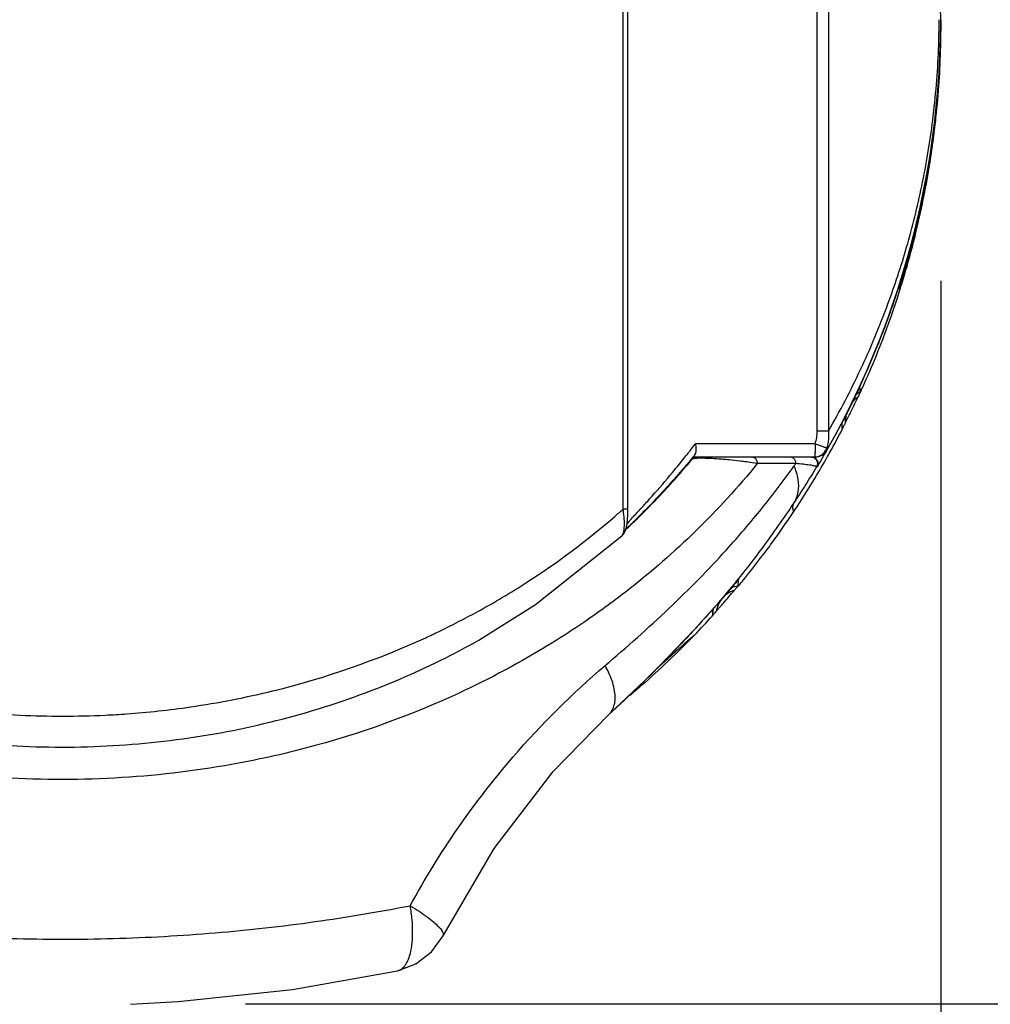
# Model space of a CAD drawing. Units: inches. Extents: x 1.2 to 15.8, y 0.3 to 10.5.
# Drawn here: x 3.4 to 3.6, y 6.4 to 6.6 of the extents above; entities that cross this region are included whole.
import ezdxf

# ---------------------------------------------------------------- set-up
doc = ezdxf.new("R2010")
doc.units = ezdxf.units.IN
doc.header["$LTSCALE"] = 0.935
doc.header["$MEASUREMENT"] = 0
doc.layers.get('0').update_dxf_attribs({"linetype": 'CONTINUOUS'})
doc.styles.get("Standard").update_dxf_attribs({"font": 'txt', "width": 0.8})
doc.dimstyles.new('DIMSTYLE_2', dxfattribs={"dimtxt": 0.1, "dimasz": 0.1875, "dimexe": 0.18, "dimexo": 0.0625, "dimgap": 0.09, "dimtad": 0, "dimtih": 1, "dimtoh": 1, "dimdec": 3, "dimlfac": 2.5, "dimzin": 4, "dimdsep": 46, "dimtxsty": 'STANDARD', "dimblk": 'CLOSED', "dimblk1": 'CLOSED', "dimblk2": 'CLOSED', "dimcen": 0.09, "dimadec": 0, "dimazin": 0, "dimtp": 0.005, "dimtm": 0.005, "dimtfac": 1, "dimtdec": 3, "dimtofl": 0, "dimtmove": 0, "dimatfit": 3, "dimldrblk": 'CLOSED', "dimfxl": 1, "dimtolj": 1, "dimtzin": 4, "dimarcsym": 0})

# ---------------------------------------------------------------- blocks, each defined once
blk = doc.blocks.new('_CLOSED')
at = {"color": 0, "linetype": 'BYBLOCK'}
for p, q in [((0, 0), (-1, 0.1666666667)), ((-1, 0.1666666667), (-1, -0.1666666667)), ((-1, -0.1666666667), (0, 0)), ((-1, 0), (0, 0))]:
    blk.add_line(p, q, dxfattribs=at)
blk = doc.blocks.new('*D16')
at = {"color": 2, "linetype": 'CONTINUOUS'}
for p, q in [((2.534758686, 6.5906756657), (2.534758686, 6.1027627578)), ((3.6083273315, 6.5874515892), (3.6083273315, 6.1027627578)), ((2.534758686, 6.1652627578), (3.0715430088, 6.1652627578)), ((3.6083273315, 6.1652627578), (3.0715430088, 6.1652627578)), ((3.0715430088, 6.1652627578), (3.7087460703, 6.1652627578))]:
    blk.add_line(p, q, dxfattribs=at)
at = {"color": 2, "linetype": 'CONTINUOUS', "xscale": 0.1875, "yscale": 0.1875, "zscale": 0.1875, "rotation": 180}
blk.add_blockref('_CLOSED', (2.534758686, 6.1652627578), dxfattribs=at)
at = {"color": 2, "linetype": 'CONTINUOUS', "xscale": 0.1875, "yscale": 0.1875, "zscale": 0.1875}
blk.add_blockref('_CLOSED', (3.6083273315, 6.1652627578), dxfattribs=at)
at = {"color": 2, "linetype": 'CONTINUOUS', "width": 0.8}
for s, p in [('[', (4.2587460703, 6.1152627578)), (']', (4.7387460703, 6.1152627578)), ('68,17', (3.7587460703, 6.1152627578)), ('2.684', (4.3387460703, 6.1152627578))]:
    blk.add_text(s, height=0.1, dxfattribs=at).set_placement(p)
blk = doc.blocks.new('*D17')
at = {"color": 2, "linetype": 'CONTINUOUS'}
for p, q in [((4.0581659142, 9.3313434219), (4.6321659142, 9.3313434219)), ((4.5696659142, 9.3313434219), (4.5696659142, 8.5971780571)), ((4.5696659142, 6.4156581896), (4.5696659142, 8.2721780571)), ((3.4431348603, 6.4156581896), (4.6321659142, 6.4156581896))]:
    blk.add_line(p, q, dxfattribs=at)
at = {"color": 2, "linetype": 'CONTINUOUS', "xscale": 0.1875, "yscale": 0.1875, "zscale": 0.1875}
for p, rotation in [((4.5696659142, 9.3313434219), 90), ((4.5696659142, 6.4156581896), 270)]:
    blk.add_blockref('_CLOSED', p, dxfattribs=dict(at, rotation=rotation))
at = {"color": 2, "linetype": 'CONTINUOUS', "width": 0.8}
for s, p in [('185,15', (4.2896659142, 8.4596780571)), ('[', (4.2896659142, 8.3096780571)), (']', (4.7696659142, 8.3096780571)), ('7.289', (4.3696659142, 8.3096780571))]:
    blk.add_text(s, height=0.1, dxfattribs=at).set_placement(p)

msp = doc.modelspace()

# ---------------------------------------------------------------- linework, layer by layer
at = {"color": 7, "linetype": 'CONTINUOUS'}
for p, q in [((3.5328461866, 6.533215067), (3.5328461866, 6.8045376739)), ((3.578999043, 6.5517364389), (3.578999043, 6.7481667396)), ((3.5816225051, 6.7481680851), (3.5816225051, 6.5517326843)), ((3.6083273315, 6.6481914647), (3.6083273315, 6.648315149)), ((3.6082810138, 6.6450509425), (3.6082810138, 6.6448099843)), ((3.6082810138, 6.6443465777), (3.6082810138, 6.6439189078)), ((3.5985079707, 6.5855637481), (3.5985079707, 6.5858386022)), ((3.5891736246, 6.5609900693), (3.5891736246, 6.5620670958)), ((3.5849353802, 6.5523256859), (3.5849353802, 6.5538490945)), ((3.5857227818, 6.5538574376), (3.5857227818, 6.5544977132)), ((3.5816225051, 6.5517364389), (3.578999043, 6.5517364389)), ((3.5784867721, 6.5487704869), (3.5500380381, 6.5487704869)), ((3.5494403907, 6.5456208806), (3.5785443338, 6.5456208806)), ((3.5789391946, 6.5432402439), (3.5788098741, 6.5432386075)), ((3.53397791, 6.533215067), (3.5328461866, 6.533215067)), ((3.532567153, 6.5268986461), (3.5325712467, 6.5269023798)), ((3.5534774374, 6.5086787836), (3.5533605719, 6.5085463354)), ((3.4792569675, 6.4234862688), (3.479258803, 6.4234866575))]:
    msp.add_line(p, q, dxfattribs=at)
for points in [[(3.5338917016, 6.5307207165), (3.5339529548, 6.5318178198), (3.5339775461, 6.5330721187), (3.53397791, 6.8045376739)], [(3.5325668935, 6.5268976439), (3.5329886549, 6.5273669019), (3.533442712, 6.528203541), (3.5336594196, 6.5289518915), (3.5337951904, 6.5297641254), (3.5338917016, 6.5307207165)], [(3.4997068221, 6.5027498351), (3.5120669039, 6.5105649598), (3.5325712467, 6.5269023798)], [(3.5294647595, 6.4843836812), (3.5394270021, 6.4938649301), (3.5496578636, 6.5044419399), (3.5533635862, 6.5085499339)], [(3.4900550951, 6.4318058229), (3.5021787916, 6.4525144215), (3.5162483434, 6.4708144707), (3.5294640888, 6.4843830647)], [(3.4792604844, 6.4234870142), (3.4836326198, 6.4251219738), (3.4873471823, 6.4279810277), (3.4900555542, 6.4318065438)], [(3.4157945892, 6.4155111194), (3.427103174, 6.4161497232), (3.4542591763, 6.4190542068), (3.479256957, 6.4234863853)]]:
    msp.add_lwpolyline(points, dxfattribs=at)
for centre, radius, start, end in [((3.3996659142, 6.6499515892), 0.2086614173, 330.5056872726, 42.2182543591), ((3.5785443338, 6.5487704869), 0.0031496063, 270, 330.5056872727)]:
    msp.add_arc(centre, radius, start, end, dxfattribs=at)
for points, knots in [([(3.5816221669, 6.5517328795), (3.5843759273, 6.5565040011), (3.5895290833, 6.5663973592), (3.5956548443, 6.5810730062), (3.6004678333, 6.5956686384), (3.6040830063, 6.610270166), (3.6067036292, 6.6260000412), (3.6077805123, 6.6392552516), (3.6079379834, 6.6472323402), (3.6079423083, 6.6495647474)], [0, 0, 0, 0, 0.1612741425, 0.3263267052, 0.4651776329, 0.611007115, 0.7664403278, 0.9317124038, 1, 1, 1, 1]), ([(3.6083036367, 6.6463786247), (3.6082207893, 6.6410639093), (3.6078438394, 6.6341025967), (3.6071178107, 6.6271735427), (3.6069262096, 6.6255338522)], [0, 0, 0, 0, 0.7630298028, 1, 1, 1, 1]), ([(3.6082806375, 6.6443122944), (3.6081633164, 6.6386660206), (3.6077187698, 6.6314870356), (3.6066826775, 6.622396074), (3.6057238857, 6.6155234191), (3.6041950157, 6.6070080675), (3.6024461199, 6.5993939265), (3.6009093817, 6.5935665617), (3.600062594, 6.5905975233), (3.5994960197, 6.5887186528), (3.5994050979, 6.5884197692)], [0, 0, 0, 0, 0.2982763483, 0.3797898244, 0.4835501118, 0.6649809609, 0.8368426264, 0.8962833205, 0.9834888942, 1, 1, 1, 1]), ([(3.5992476307, 6.588242897), (3.5993918897, 6.5887190893), (3.6000109191, 6.5907891677), (3.6009086869, 6.593956194), (3.602444338, 6.5998139861), (3.6038077111, 6.6057655412), (3.6050705771, 6.6123473795), (3.6062123231, 6.6192045611), (3.6073074984, 6.6277530655), (3.6078444356, 6.6346212014), (3.6080257198, 6.6379915944)], [0, 0, 0, 0, 0.0294792028, 0.1280109497, 0.1950112324, 0.3882586917, 0.4895986098, 0.5920504924, 0.8000830206, 1, 1, 1, 1]), ([(3.6064936886, 6.6205901315), (3.6065614538, 6.6210978242), (3.6066855588, 6.6220544996), (3.6068030117, 6.6230120095), (3.6068566396, 6.6234613088)], [0, 0, 0, 0, 0.5309446501, 1, 1, 1, 1]), ([(3.6045855908, 6.6103834473), (3.6038841014, 6.6067415685), (3.6021921841, 6.5990742023), (3.6000640086, 6.5915162417), (3.5988229398, 6.5875666951)], [0, 0, 0, 0, 0.4725046123, 1, 1, 1, 1]), ([(3.5995628701, 6.5883521858), (3.5997917428, 6.5891167526), (3.6002279429, 6.5906049705), (3.600647504, 6.5920979895), (3.6008472162, 6.5928237395)], [0, 0, 0, 0, 0.5146326485, 1, 1, 1, 1]), ([(3.5985079707, 6.5858386022), (3.5985366663, 6.5859335071), (3.5986464191, 6.5862929528), (3.5988967693, 6.5870932131), (3.5991134873, 6.5878000959), (3.5992476307, 6.588242897)], [0, 0, 0, 0, 0.1182436881, 0.4482154202, 1, 1, 1, 1]), ([(3.5987299551, 6.5862475203), (3.5987199885, 6.5862162365), (3.5986736187, 6.5860709682), (3.5986268182, 6.5859258383), (3.5985897091, 6.585812081)], [0, 0, 0, 0, 0.2153134849, 1, 1, 1, 1]), ([(3.598785318, 6.5867429685), (3.598754227, 6.5865428726), (3.5987026603, 6.5862783325), (3.5986376295, 6.586016959), (3.5986205061, 6.5859517263)], [0, 0, 0, 0, 0.7496638886, 1, 1, 1, 1]), ([(3.5994050979, 6.5884197692), (3.5992200649, 6.5878115172), (3.5989957966, 6.5870871783), (3.5987671353, 6.5863642246), (3.5987299551, 6.5862475203)], [0, 0, 0, 0, 0.8384650263, 1, 1, 1, 1]), ([(3.5945379946, 6.5752901179), (3.5940900856, 6.5741253729), (3.592618357, 6.5703987651), (3.5910393684, 6.5667156273), (3.5899021975, 6.5642022844)], [0, 0, 0, 0, 0.3114667058, 1, 1, 1, 1]), ([(3.5886036797, 6.5612595636), (3.5883774109, 6.5607789195), (3.5877944524, 6.5595528389), (3.587199478, 6.5583325371), (3.5868328942, 6.5575919388)], [0, 0, 0, 0, 0.3913088655, 1, 1, 1, 1]), ([(3.5891736246, 6.5609900693), (3.5891736246, 6.5608543995), (3.5889776756, 6.5606251267), (3.588885244, 6.5603736165), (3.5888319104, 6.560249116)], [0, 0, 0, 0, 0.4988135824, 1, 1, 1, 1]), ([(3.5889817156, 6.5620670958), (3.5890138832, 6.5621361963), (3.5890614935, 6.5622009048), (3.5891736246, 6.5625540143), (3.5891736246, 6.5624788181)], [0, 0, 0, 0, 0.5033835898, 1, 1, 1, 1]), ([(3.5849353802, 6.5538490945), (3.5849353802, 6.5538986912), (3.5850186806, 6.5539853172), (3.5850797367, 6.5541383437), (3.5851379327, 6.5542425665), (3.5851660048, 6.5542970019)], [0, 0, 0, 0, 0.2953390425, 0.6352831627, 1, 1, 1, 1]), ([(3.5784867721, 6.5487704869), (3.578651179, 6.5492506904), (3.5789011877, 6.5502256469), (3.578992838, 6.5512279667), (3.578999043, 6.5517364389)], [0, 0, 0, 0, 0.499542015, 1, 1, 1, 1]), ([(3.5816228202, 6.5517335608), (3.5816979998, 6.5510458238), (3.5817045505, 6.5501728745), (3.5815960013, 6.5493108222), (3.5815665866, 6.5491218972)], [0, 0, 0, 0, 0.7802323475, 1, 1, 1, 1]), ([(3.5851655784, 6.5527688484), (3.5851291658, 6.5526983151), (3.5850711752, 6.5526252713), (3.5849353802, 6.5522386021), (3.5849353802, 6.5523256859)], [0, 0, 0, 0, 0.4768532771, 1, 1, 1, 1]), ([(3.5501539769, 6.5466871464), (3.5502393975, 6.5470003817), (3.5502813044, 6.5477092811), (3.5501454561, 6.5484051641), (3.5500376752, 6.5487704869)], [0, 0, 0, 0, 0.4572655147, 1, 1, 1, 1]), ([(3.5784867721, 6.5487704869), (3.5784867721, 6.5483687032), (3.5784670249, 6.5476489898), (3.5784881458, 6.546598104), (3.5783603609, 6.5461207886), (3.5784188418, 6.5456739758), (3.5783834152, 6.5456364469)], [0, 0, 0, 0, 0.388024843, 0.7171136476, 0.9374074268, 1, 1, 1, 1]), ([(3.5784867721, 6.5487704869), (3.5788478283, 6.5486414192), (3.5792645384, 6.5484917472), (3.5796805596, 6.5483401843), (3.5797362996, 6.5483198353)], [0, 0, 0, 0, 0.8659840206, 1, 1, 1, 1]), ([(3.5795786813, 6.5458858118), (3.57968966, 6.5459356478), (3.5799600656, 6.5460771402), (3.580306144, 6.5463302765), (3.5805237325, 6.546545362), (3.5806056126, 6.5466364079)], [0, 0, 0, 0, 0.2848495996, 0.7132814512, 1, 1, 1, 1]), ([(3.5797362996, 6.5483198353), (3.5799840947, 6.5482293724), (3.580348196, 6.5480952243), (3.5808538048, 6.5479054562), (3.5811107819, 6.5478041089), (3.5812512255, 6.547745876)], [0, 0, 0, 0, 0.4884736543, 0.7185237842, 1, 1, 1, 1]), ([(3.5806056126, 6.5466364079), (3.5806465971, 6.5466819802), (3.5808055732, 6.5468695723), (3.580963604, 6.5471080315), (3.5810669146, 6.5473064961), (3.5810843704, 6.5473416)], [0, 0, 0, 0, 0.2150595894, 0.8624382469, 1, 1, 1, 1]), ([(3.5812516089, 6.5477459238), (3.5813098316, 6.5476574652), (3.5813694735, 6.5474845588), (3.5813284748, 6.5473062964), (3.5812856041, 6.5472194915)], [0, 0, 0, 0, 0.5199730858, 1, 1, 1, 1]), ([(3.5647328033, 6.5440502427), (3.5556174139, 6.5328092365), (3.5424028855, 6.5199754827), (3.5252271496, 6.5073792791), (3.518615683, 6.5030327085), (3.5081349128, 6.4965711556), (3.4881719926, 6.4860591242), (3.4644781542, 6.4778313915), (3.4471590299, 6.47391359), (3.4335092254, 6.4712513574), (3.4137278074, 6.4688140376), (3.3879210655, 6.4688161771), (3.3692770562, 6.4708260644), (3.3511540011, 6.4739302516), (3.3316118749, 6.4787956959), (3.3072083579, 6.4881559464), (3.2907477521, 6.4968004904), (3.2786251798, 6.5043445258), (3.2689253112, 6.5109723853), (3.2526830545, 6.5240132563), (3.2412770959, 6.5358189208), (3.2345990945, 6.5440502989)], [0, 0, 0, 0, 0.1152503485, 0.1466064939, 0.17055442, 0.1786178828, 0.245249109, 0.3508985197, 0.378260065, 0.3874903255, 0.4623150673, 0.537474169, 0.5937404222, 0.6123138782, 0.6847796587, 0.7546224903, 0.8212542328, 0.8333308305, 0.869013565, 0.915301541, 1, 1, 1, 1]), ([(3.5355947025, 6.5317479803), (3.5357042125, 6.5318671939), (3.5363938702, 6.5326171929), (3.5377790335, 6.5341245836), (3.5407044232, 6.5373596157), (3.5441352227, 6.541326137), (3.5467923206, 6.5445987559), (3.5478690921, 6.545964089)], [0, 0, 0, 0, 0.0258506542, 0.1627085405, 0.3269088334, 0.7223469583, 1, 1, 1, 1]), ([(3.5490209332, 6.5450596861), (3.5476929473, 6.5434624237), (3.5451681876, 6.540526237), (3.5415572446, 6.536575551), (3.5384997502, 6.5333888671), (3.5366494979, 6.5315313507), (3.5358412696, 6.5307253547)], [0, 0, 0, 0, 0.3199073433, 0.5962536098, 0.8241973071, 1, 1, 1, 1]), ([(3.5361923179, 6.5309378085), (3.5380443587, 6.5327413398), (3.5425022442, 6.5372751817), (3.5467125405, 6.5420422652), (3.549124982, 6.5449547713)], [0, 0, 0, 0, 0.4062849659, 1, 1, 1, 1]), ([(3.5492113629, 6.5450593199), (3.54925341, 6.5451093856), (3.5493437994, 6.5452042141), (3.5494959644, 6.5453285619), (3.5496624044, 6.5454330267), (3.5498208475, 6.5455068345), (3.5499240329, 6.5455424048), (3.5499658948, 6.5455549183)], [0, 0, 0, 0, 0.2142138609, 0.4284257625, 0.6426355573, 0.856842995, 1, 1, 1, 1]), ([(3.5497526798, 6.5452244776), (3.5497434673, 6.5452231931), (3.5496500769, 6.5452098483), (3.5494995403, 6.5451827469), (3.5493229715, 6.5451336556), (3.5492407089, 6.5450839839), (3.5492115274, 6.5450594582)], [0, 0, 0, 0, 0.0488624349, 0.4956320853, 0.8042225194, 1, 1, 1, 1]), ([(3.5498113037, 6.5460037264), (3.5497761945, 6.5459608579), (3.5497060713, 6.5458753126), (3.5496358746, 6.5457898276), (3.5496008241, 6.5457471808)], [0, 0, 0, 0, 0.5009429285, 1, 1, 1, 1]), ([(3.5509003597, 6.5452985556), (3.5506231194, 6.5452928632), (3.5502398479, 6.5452774312), (3.5498577752, 6.5452391312), (3.5497526798, 6.5452244776)], [0, 0, 0, 0, 0.7230375228, 1, 1, 1, 1]), ([(3.5499658948, 6.5455549183), (3.5499866713, 6.5455611289), (3.5500588063, 6.5455810827), (3.5501322899, 6.5455958907), (3.5501849142, 6.5456037426)], [0, 0, 0, 0, 0.2898209634, 1, 1, 1, 1]), ([(3.552566003, 6.5452861234), (3.552556622, 6.5452864023), (3.5524886332, 6.5452884043), (3.5519832404, 6.5453022498), (3.5514372632, 6.5453078581), (3.5509500234, 6.5452995753), (3.5509003597, 6.5452985556)], [0, 0, 0, 0, 0.0169024847, 0.122500043, 0.9105506121, 1, 1, 1, 1]), ([(3.562344365, 6.5444221062), (3.5621548209, 6.544448349), (3.5615790506, 6.544525959), (3.5601419249, 6.5447050476), (3.5584230356, 6.5448884145), (3.5568449872, 6.545028857), (3.5558817855, 6.5451047627), (3.5551384605, 6.5451577535), (3.5543885889, 6.54520502), (3.5536405916, 6.5452451141), (3.5530825538, 6.5452689371), (3.552725876, 6.5452812065), (3.5526159006, 6.5452846401), (3.552566003, 6.5452861234)], [0, 0, 0, 0, 0.058456196, 0.1774819462, 0.4424058541, 0.5864773384, 0.661448419, 0.7375604447, 0.8141268958, 0.8909754905, 0.966387793, 0.9847502118, 1, 1, 1, 1]), ([(3.5634820686, 6.5456208794), (3.5636791672, 6.5456218418), (3.5639616496, 6.5455315248), (3.5642732306, 6.5452828711), (3.564471074, 6.5450314048), (3.5646194138, 6.5447321223), (3.5647115271, 6.5443997834), (3.5647324621, 6.544167339), (3.5647327889, 6.5440502543)], [0, 0, 0, 0, 0.2548589877, 0.3912670623, 0.5348929578, 0.6854182423, 0.8412634123, 1, 1, 1, 1]), ([(3.5738809951, 6.5440498264), (3.5729012054, 6.5440502296), (3.5709047291, 6.5440497627), (3.5678553271, 6.5440503193), (3.5657857148, 6.5440498745), (3.5647327889, 6.5440502543)], [0, 0, 0, 0, 0.3213055489, 0.6547107075, 1, 1, 1, 1]), ([(3.572561021, 6.5456208796), (3.5726603529, 6.5456213649), (3.5728596916, 6.5455935613), (3.5731425815, 6.5454747746), (3.5733945732, 6.5452842116), (3.5736040022, 6.5450327457), (3.5737610085, 6.544733041), (3.5738585171, 6.5444000707), (3.5738807544, 6.5441670408), (3.5738809951, 6.5440498264)], [0, 0, 0, 0, 0.13045887, 0.2634450159, 0.4010266009, 0.5441343011, 0.6925703463, 0.845151623, 1, 1, 1, 1]), ([(3.5788099211, 6.5432387907), (3.5788153649, 6.5432600906), (3.5788070146, 6.5433063067), (3.5787141179, 6.5433579348), (3.5785849749, 6.5434101203), (3.5783922422, 6.5434646872), (3.5781490556, 6.543520658), (3.5777231132, 6.543602612), (3.5768982886, 6.5437290669), (3.575569145, 6.5438893387), (3.5744841598, 6.5439920808), (3.5738827628, 6.5440496572)], [0, 0, 0, 0, 0.0105335106, 0.0282989831, 0.0567962516, 0.0960963874, 0.1457540056, 0.2054136628, 0.3533077239, 0.6411621115, 1, 1, 1, 1]), ([(3.5774811174, 6.5456208055), (3.5776316932, 6.5456191461), (3.5779392682, 6.5455690799), (3.5783640895, 6.5453633506), (3.5786587021, 6.5450869297), (3.5787927985, 6.5448855205), (3.578833252, 6.5448129925)], [0, 0, 0, 0, 0.2735887831, 0.5612699749, 0.848951093, 1, 1, 1, 1]), ([(3.5783441309, 6.5456208809), (3.5785257884, 6.5456206507), (3.5788891028, 6.5456540132), (3.5792992457, 6.5457682874), (3.5795233644, 6.5458609712), (3.5795786813, 6.5458858118)], [0, 0, 0, 0, 0.4282811951, 0.8569922729, 1, 1, 1, 1]), ([(3.578833252, 6.5448129925), (3.5788698442, 6.5447473873), (3.5789689624, 6.5445355549), (3.5790534206, 6.5441486932), (3.5790116104, 6.5436706658), (3.5788917539, 6.5433742006), (3.5788098636, 6.5432385902)], [0, 0, 0, 0, 0.136673778, 0.4244430612, 0.7122126936, 1, 1, 1, 1]), ([(3.579877204, 6.5448246757), (3.5797997205, 6.544692462), (3.5794888054, 6.5441632845), (3.5791755325, 6.543635496), (3.5789391513, 6.5432402698)], [0, 0, 0, 0, 0.2496841138, 1, 1, 1, 1]), ([(3.5789456895, 6.5448337119), (3.5790831051, 6.544596918), (3.5792352012, 6.544042427), (3.5790815753, 6.5434805811), (3.5789391717, 6.5432402575)], [0, 0, 0, 0, 0.4924520149, 1, 1, 1, 1]), ([(3.5285678021, 6.4960357851), (3.5337375578, 6.5004348443), (3.5412722384, 6.5071313419), (3.550759056, 6.5164341999), (3.5582013379, 6.52429318), (3.5658456993, 6.5332260018), (3.5710084227, 6.5400311163), (3.5734526686, 6.5434618887)], [0, 0, 0, 0, 0.3111270106, 0.4615508154, 0.6087855913, 0.8069946958, 1, 1, 1, 1]), ([(3.5788093071, 6.5432389474), (3.5779489695, 6.5418038619), (3.5761916904, 6.5389512374), (3.57436599, 6.5361419136), (3.5734346922, 6.5347461171)], [0, 0, 0, 0, 0.4992914341, 1, 1, 1, 1]), ([(3.5734459351, 6.5347665326), (3.5739415148, 6.5355276193), (3.5746378373, 6.5373582791), (3.5745794924, 6.5404218234), (3.5739166121, 6.5424464598), (3.5734558886, 6.5434596036)], [0, 0, 0, 0, 0.3017131081, 0.63026224, 1, 1, 1, 1]), ([(3.5734335209, 6.5347476858), (3.571017104, 6.5310795728), (3.5659147915, 6.523797826), (3.5591223442, 6.5151995383), (3.5548430745, 6.5102274306), (3.5534773122, 6.5086788941)], [0, 0, 0, 0, 0.4010594044, 0.8114678311, 1, 1, 1, 1]), ([(3.5734002058, 6.5326244765), (3.5733852097, 6.532663455), (3.5733462381, 6.532774542), (3.5732994009, 6.5329285779), (3.5732602692, 6.5330895282), (3.573232571, 6.5332288865), (3.5732098585, 6.5333838417), (3.5731955986, 6.5335537979), (3.573193499, 6.5337349645), (3.5732114786, 6.5339604845), (3.573273794, 6.5343047468), (3.5733725224, 6.5345741589), (3.5734337579, 6.5347467405)], [0, 0, 0, 0, 0.057482962, 0.1619882393, 0.2214395453, 0.2854035509, 0.3574861873, 0.4368797522, 0.5199887012, 0.6065463217, 0.7479512369, 1, 1, 1, 1]), ([(3.2664863998, 6.5332159158), (3.2671290387, 6.532641975), (3.2743228419, 6.5263104333), (3.283833091, 6.5192026354), (3.2990104576, 6.5097969635), (3.3113251878, 6.5033360854), (3.3265337112, 6.4970015042), (3.3379286754, 6.4931809467), (3.3521454678, 6.4892434145), (3.3685492872, 6.4859480594), (3.3894989634, 6.4839320507), (3.4047552788, 6.4839314853), (3.4182636981, 6.4847440979), (3.4283379918, 6.4858379842), (3.4399157417, 6.4878087147), (3.4589381012, 6.4919898412), (3.4754097163, 6.497698312), (3.4911936341, 6.5051195794), (3.4993261421, 6.509302661), (3.5136763105, 6.5178404227), (3.5250089028, 6.5263104121), (3.5322015155, 6.5326416783), (3.5328449689, 6.5332164303)], [0, 0, 0, 0, 0.0089112581, 0.0990922225, 0.1222145535, 0.1935548214, 0.2425570522, 0.2924619327, 0.3177082816, 0.395086928, 0.4650846037, 0.5350376168, 0.5525646716, 0.6050198992, 0.6397155436, 0.6739568338, 0.8064096196, 0.8185059613, 0.8543266672, 0.9009186531, 0.9910771299, 1, 1, 1, 1]), ([(3.5331298731, 6.5307819861), (3.5331167706, 6.530991623), (3.5330526357, 6.5318059963), (3.5329431391, 6.5326164103), (3.5328461819, 6.5332150966)], [0, 0, 0, 0, 0.2571577848, 1, 1, 1, 1]), ([(3.5611367164, 6.5160295306), (3.5631699501, 6.5185135573), (3.5659948994, 6.5221321995), (3.5700470735, 6.5276926894), (3.5721302933, 6.5307159476), (3.5733998513, 6.5326247121)], [0, 0, 0, 0, 0.4664137241, 0.66686804, 1, 1, 1, 1]), ([(3.5325713418, 6.5269022768), (3.5326045043, 6.5269329068), (3.5326861989, 6.527024176), (3.5328555625, 6.5273130754), (3.5329784325, 6.527720818), (3.5330704029, 6.5282071228), (3.5331239972, 6.5286558306), (3.5331692466, 6.529338067), (3.5331677491, 6.5300530515), (3.533141205, 6.530600677), (3.5331298731, 6.5307819861)], [0, 0, 0, 0, 0.0337327699, 0.091973406, 0.2494373572, 0.3503450493, 0.4637831984, 0.5884099494, 0.8636091958, 1, 1, 1, 1]), ([(3.5337650397, 6.5297083838), (3.5338781179, 6.529843742), (3.5341540451, 6.5301621871), (3.5347641228, 6.5308421124), (3.5352619232, 6.5313857135), (3.5355947025, 6.5317479803)], [0, 0, 0, 0, 0.1930052319, 0.4614351566, 1, 1, 1, 1]), ([(3.5358412696, 6.5307253547), (3.5352923736, 6.5301779746), (3.5346209785, 6.529511467), (3.5339468607, 6.5288470175), (3.533826012, 6.5287260448)], [0, 0, 0, 0, 0.8193148738, 1, 1, 1, 1]), ([(3.5601247768, 6.5149196482), (3.560140319, 6.5151128465), (3.5602111034, 6.5154947058), (3.5602850024, 6.5159701269), (3.5603110544, 6.5162583631), (3.5603228038, 6.5163523576)], [0, 0, 0, 0, 0.4021952457, 0.8037248836, 1, 1, 1, 1]), ([(3.5601569218, 6.5163768022), (3.5601951285, 6.516423354), (3.560241086, 6.5164598833), (3.5603896903, 6.5166957989), (3.5603758216, 6.5166429446)], [0, 0, 0, 0, 0.5242868405, 1, 1, 1, 1]), ([(3.5592873017, 6.5139158241), (3.5585575972, 6.5136851994), (3.5571738941, 6.51294888), (3.5561516216, 6.5117736761), (3.5557624031, 6.5111137974)], [0, 0, 0, 0, 0.5013683197, 1, 1, 1, 1]), ([(3.5564293725, 6.5105947055), (3.5565105327, 6.5106870216), (3.5574738466, 6.5117847434), (3.5584253696, 6.5128927566), (3.5592869186, 6.5139161466)], [0, 0, 0, 0, 0.0841643072, 1, 1, 1, 1]), ([(3.5601247768, 6.5149196482), (3.560113548, 6.5147800677), (3.5598233503, 6.5146126977), (3.5595911301, 6.5142591172), (3.559389494, 6.5140371751), (3.559287311, 6.5139158162)], [0, 0, 0, 0, 0.321344568, 0.6359326747, 1, 1, 1, 1]), ([(3.5541061722, 6.5093148985), (3.5541068187, 6.5093747188), (3.5542262057, 6.509431423), (3.5542834741, 6.5095119597), (3.5543098776, 6.5095443848)], [0, 0, 0, 0, 0.5848745378, 1, 1, 1, 1]), ([(3.554410099, 6.5096571121), (3.5544476565, 6.509698365), (3.5545232635, 6.5097849819), (3.554641189, 6.5099172167), (3.5547216882, 6.5100081601), (3.5547625662, 6.5100543291)], [0, 0, 0, 0, 0.3137165206, 0.6516126048, 1, 1, 1, 1]), ([(3.5533604292, 6.5085464614), (3.5525727148, 6.507654572), (3.5495434774, 6.5042724885), (3.5417560621, 6.4960062072), (3.5344271739, 6.4889504979), (3.5294127884, 6.484336729)], [0, 0, 0, 0, 0.1047884498, 0.3998241737, 1, 1, 1, 1]), ([(3.2996598736, 6.5027289699), (3.3056215088, 6.4992714517), (3.3188110912, 6.49267906), (3.3401175087, 6.4849029535), (3.3633156591, 6.4793824992), (3.3873066315, 6.4765494933), (3.411624402, 6.4765216879), (3.4357155273, 6.4793272772), (3.4590486773, 6.4848465283), (3.4804682125, 6.4926547574), (3.4937140614, 6.4992722382), (3.4996980405, 6.5027442167)], [0, 0, 0, 0, 0.098938552, 0.2111163139, 0.3249818682, 0.4405433947, 0.5572065809, 0.6733450872, 0.7880051126, 0.9006793216, 1, 1, 1, 1]), ([(3.5497997005, 6.503281032), (3.5457844571, 6.4991211367), (3.540959828, 6.4945215737), (3.5359258993, 6.4901626703), (3.5352606256, 6.4895938935)], [0, 0, 0, 0, 0.8685507956, 1, 1, 1, 1]), ([(3.5497997005, 6.503281032), (3.5496791546, 6.503179179), (3.5494377095, 6.5029738573), (3.5490766805, 6.5026626454), (3.5487158175, 6.5023483564), (3.5483562104, 6.5020324503), (3.5479981067, 6.5017157706), (3.5476411257, 6.5013982482), (3.5472840867, 6.5010791601), (3.5469250889, 6.5007571574), (3.5465616804, 6.5004302989), (3.5461924725, 6.5000974351), (3.5458173584, 6.4997587136), (3.545437672, 6.4994154975), (3.5450548209, 6.4990691964), (3.5446703393, 6.4987213812), (3.5442852174, 6.4983730587), (3.5439004697, 6.4980252927), (3.5435178564, 6.4976797571), (3.543139468, 6.4973384451), (3.5427670249, 6.4970029439), (3.5424009212, 6.4966736822), (3.5420411971, 6.496350709), (3.5416875727, 6.4960337702), (3.5413393281, 6.4957222688), (3.5409953416, 6.495415195), (3.5407163239, 6.4951666444), (3.5405517573, 6.4950202765), (3.5405008543, 6.4949750252)], [0, 0, 0, 0, 0.0379706458, 0.0762567966, 0.1146827784, 0.1531083023, 0.1914233216, 0.2297011199, 0.2680591089, 0.306635289, 0.3457320314, 0.3856602295, 0.426240227, 0.4673361545, 0.5088056416, 0.550448256, 0.5920794995, 0.6337451134, 0.6752311367, 0.7161215828, 0.7563516747, 0.7958391272, 0.8345915483, 0.8726686305, 0.9100940991, 0.9470095115, 0.9836128156, 1, 1, 1, 1]), ([(3.482247504, 6.4389550893), (3.4857187571, 6.4453184189), (3.4932793143, 6.4575693237), (3.5083811369, 6.477074234), (3.5207456277, 6.4893774024), (3.5285719362, 6.4960309267)], [0, 0, 0, 0, 0.2942105457, 0.5835558026, 1, 1, 1, 1]), ([(3.5294639709, 6.4843840218), (3.5301454092, 6.4850237069), (3.5307907177, 6.4862879453), (3.5310206899, 6.4882847158), (3.5308733402, 6.4900571544), (3.5304094308, 6.4919819826), (3.5296397184, 6.4940082919), (3.5289541631, 6.495352138), (3.5285719362, 6.4960309267)], [0, 0, 0, 0, 0.2106953095, 0.336647106, 0.478731369, 0.6375195845, 0.8120582203, 1, 1, 1, 1]), ([(3.3170843247, 6.4389550892), (3.3245690637, 6.4374901273), (3.3398799005, 6.4349220513), (3.3633282982, 6.4322922538), (3.3873855434, 6.4309396474), (3.4076370604, 6.4309313685), (3.4238372713, 6.4316080206), (3.4398373794, 6.4327239955), (3.4593589003, 6.4349063385), (3.4747457802, 6.4374863089), (3.482247504, 6.4389550893)], [0, 0, 0, 0, 0.1376752692, 0.2801491088, 0.4257710442, 0.5724691082, 0.6455602109, 0.7184705865, 0.8620029764, 1, 1, 1, 1]), ([(3.479259231, 6.4234846187), (3.4795019803, 6.4235355787), (3.4800797431, 6.4237627922), (3.4809030564, 6.4244695343), (3.4816228969, 6.4256137235), (3.4822693928, 6.427302735), (3.4827180191, 6.429597693), (3.4828920437, 6.4324723869), (3.48274864, 6.4356490478), (3.4824445297, 6.4378390034), (3.4822475038, 6.4389550895)], [0, 0, 0, 0, 0.0437713678, 0.1104634946, 0.1894242177, 0.2833546935, 0.4323330643, 0.6055110807, 0.797196693, 1, 1, 1, 1]), ([(3.4822475042, 6.4389550895), (3.4829668357, 6.4385214136), (3.4843261746, 6.4376747369), (3.486185366, 6.4363919529), (3.4877299643, 6.435190507), (3.4887805222, 6.4342359942), (3.4894142198, 6.4335318072), (3.489753625, 6.4330813018), (3.4899875809, 6.4326742371), (3.4901171994, 6.4323117816), (3.490131651, 6.432016534), (3.4900836311, 6.4318610092), (3.4900561084, 6.4318063157)], [0, 0, 0, 0, 0.230419098, 0.4388096479, 0.6190764393, 0.7666885381, 0.8271920027, 0.8785896426, 0.9210807582, 0.9554461981, 0.9834135917, 1, 1, 1, 1])]:
    msp.add_open_spline(points, degree=3, knots=knots, dxfattribs=at)
for points in [[(3.6083287578, 6.6495579929), (3.6083285336, 6.6484981664), (3.6083201558, 6.6474383354), (3.6083036367, 6.6463786247)], [(3.6083036427, 6.6450577315), (3.6083155886, 6.6458518523), (3.6083230021, 6.6466460414), (3.6083258809, 6.647440247)], [(3.6083258809, 6.647440247), (3.6083267726, 6.6476862777), (3.6083272292, 6.64793231), (3.6083272506, 6.6481783423)], [(3.6083272506, 6.6481783423), (3.6083272661, 6.648356425), (3.6083270535, 6.6485345077), (3.6083266128, 6.6487125899)], [(3.6080384149, 6.6382301668), (3.608153782, 6.6404218788), (3.6082345388, 6.642615514), (3.6082805272, 6.6448100008)], [(3.6082912548, 6.6443207456), (3.6082943295, 6.6444862748), (3.6082972073, 6.6446518077), (3.6082998882, 6.6448173438)], [(3.6082998882, 6.6448173438), (3.6083011858, 6.6448974723), (3.6083024374, 6.6449776015), (3.6083036427, 6.6450577315)], [(3.6076263054, 6.6311035128), (3.6079618992, 6.6351887944), (3.6081771425, 6.639283938), (3.6082717026, 6.643381862)], [(3.6082717026, 6.643381862), (3.6082759045, 6.6435639594), (3.6082798682, 6.6437460623), (3.6082835934, 6.6439281701)], [(3.6082835934, 6.6439281701), (3.6082862703, 6.6440590262), (3.6082888241, 6.6441898847), (3.6082912548, 6.6443207456)], [(3.6080257198, 6.6379915944), (3.6080299971, 6.638071116), (3.6080342287, 6.6381506402), (3.6080384149, 6.6382301668)], [(3.606991979, 6.6246228865), (3.6072371361, 6.6267796287), (3.6074485948, 6.628940188), (3.6076263054, 6.6311035128)], [(3.6069262096, 6.6255338522), (3.6065220308, 6.6220749567), (3.6060308386, 6.618626246), (3.6054530885, 6.6151922002)], [(3.6068566396, 6.6234613088), (3.6069028393, 6.6238483742), (3.6069479526, 6.6242355688), (3.606991979, 6.6246228865)], [(3.6061649397, 6.6182301276), (3.6062463626, 6.6187911571), (3.6063254973, 6.6193525179), (3.6064023399, 6.6199141913)], [(3.6064023399, 6.6199141913), (3.6064331582, 6.6201394548), (3.6064636079, 6.6203647686), (3.6064936886, 6.6205901315)], [(3.6059150623, 6.6165562106), (3.6060006182, 6.6171138426), (3.606083912, 6.6176718211), (3.6061649397, 6.6182301276)], [(3.6053851066, 6.6147905415), (3.6051344982, 6.6133186644), (3.604867981, 6.6118495153), (3.6045855908, 6.6103834473)], [(3.6054530885, 6.6151922002), (3.6054305595, 6.6150582915), (3.6054078988, 6.6149244052), (3.6053851066, 6.6147905415)], [(3.6054111867, 6.6134304633), (3.6055201618, 6.6140753121), (3.6056261066, 6.6147206727), (3.6057290153, 6.6153665166)], [(3.6057290153, 6.6153665166), (3.6057921751, 6.6157629015), (3.6058541913, 6.6161594684), (3.6059150623, 6.6165562106)], [(3.6047268096, 6.609598482), (3.6049668325, 6.6108736447), (3.6051949738, 6.6121510465), (3.6054111867, 6.6134304633)], [(3.6023479361, 6.598599003), (3.6032394686, 6.6022431657), (3.6040328052, 6.6059114642), (3.6047268096, 6.609598482)], [(3.6012426041, 6.5942811823), (3.6016264015, 6.5957164463), (3.601994869, 6.597155832), (3.6023479361, 6.598599003)], [(3.6008472162, 6.5928237395), (3.6009807701, 6.5933090719), (3.601112567, 6.5937948905), (3.6012426041, 6.5942811823)], [(3.5988229398, 6.5875666951), (3.5979785825, 6.5848796332), (3.5970793906, 6.58220981), (3.5961262847, 6.579559367)], [(3.5987685439, 6.5857601425), (3.5988317644, 6.5859617557), (3.5988946785, 6.586163465), (3.598957286, 6.5863652696)], [(3.598957286, 6.5863652696), (3.598995068, 6.5864870533), (3.5990327382, 6.5866088717), (3.5990702967, 6.5867307247)], [(3.5990702967, 6.5867307247), (3.5990884948, 6.5867897654), (3.5991066666, 6.5868488143), (3.5991248121, 6.5869078713)], [(3.5991248121, 6.5869078713), (3.5992135308, 6.5871966174), (3.5993016222, 6.5874855566), (3.5993890853, 6.5877746864)], [(3.5993890853, 6.5877746864), (3.59941392, 6.5878567834), (3.5994387041, 6.5879388957), (3.5994634374, 6.5880210233)], [(3.5994634374, 6.5880210233), (3.5994966732, 6.5881313832), (3.5995298174, 6.5882417707), (3.5995628701, 6.5883521858)], [(3.5962107791, 6.578122879), (3.5970835613, 6.5805710082), (3.5979105973, 6.5830353729), (3.5986913011, 6.5855143436)], [(3.5985897091, 6.585812081), (3.5985626828, 6.5857292325), (3.5985354521, 6.5856464498), (3.5985079707, 6.5855637481)], [(3.5986205061, 6.5859517263), (3.5986086609, 6.5859066009), (3.5985964119, 6.5858615705), (3.5985837592, 6.5858166351)], [(3.5986913011, 6.5855143436), (3.5987170993, 6.5855962606), (3.5987428469, 6.5856781936), (3.5987685439, 6.5857601425)], [(3.5961262847, 6.579559367), (3.5960289879, 6.5792887993), (3.5959311292, 6.5790184336), (3.5958327097, 6.5787482721)], [(3.5898002887, 6.5622357238), (3.5920497169, 6.5672110868), (3.5941030285, 6.5722738636), (3.5959547962, 6.5774089573)], [(3.5958327097, 6.5787482721), (3.5954113906, 6.5775917516), (3.5949797933, 6.5764389739), (3.5945379946, 6.5752901179)], [(3.5959547962, 6.5774089573), (3.5960405563, 6.5776467766), (3.5961258841, 6.577884751), (3.5962107791, 6.578122879)], [(3.5899021975, 6.5642022844), (3.5896458653, 6.5636357464), (3.5893869934, 6.5630703577), (3.5891255917, 6.5625061414)], [(3.5891736246, 6.5609900693), (3.5888149012, 6.5608326075), (3.5884681975, 6.5606444764), (3.5881390224, 6.5604289009)], [(3.5889334791, 6.5620926693), (3.5888072845, 6.5618218454), (3.5886805064, 6.5615512935), (3.5885531458, 6.561281016)], [(3.5889817156, 6.5620670958), (3.5888562831, 6.5617976487), (3.5887302706, 6.5615284703), (3.5886036797, 6.5612595636)], [(3.5891255917, 6.5625061414), (3.5890617052, 6.5623682472), (3.5889976677, 6.5622304231), (3.5889334791, 6.5620926693)], [(3.5890313715, 6.5605549173), (3.5892268834, 6.5609773281), (3.5894209748, 6.5614003865), (3.5896136422, 6.561824083)], [(3.5896136422, 6.561824083), (3.5896760069, 6.5619612299), (3.5897382225, 6.5620984436), (3.5898002887, 6.5622357238)], [(3.5886227301, 6.5598009713), (3.588137268, 6.5594898075), (3.5876921571, 6.5591085318), (3.5873071333, 6.5586745544)], [(3.5876770307, 6.5578096176), (3.5879957677, 6.5584717314), (3.5883110078, 6.5591355307), (3.5886227301, 6.5598009713)], [(3.5888319104, 6.560249116), (3.5887674111, 6.5600985507), (3.5886926621, 6.5599502569), (3.5886227301, 6.5598009713)], [(3.5868328942, 6.5575919388), (3.5864985678, 6.5569165092), (3.5861605583, 6.5562429), (3.5858188902, 6.5555711589)], [(3.5864310409, 6.5552656478), (3.5865244246, 6.5554530801), (3.5866175262, 6.555640653), (3.5867103451, 6.5558283656)], [(3.5867103451, 6.5558283656), (3.5870360596, 6.5564870752), (3.5873582936, 6.5571475036), (3.5876770307, 6.5578096176)], [(3.5851660048, 6.5542970019), (3.5852299676, 6.554421034), (3.5852938475, 6.5545451088), (3.5853576346, 6.5546692313)], [(3.5855274367, 6.5534737571), (3.5854640072, 6.5533495272), (3.585400439, 6.5532253682), (3.5853367261, 6.5531012835)], [(3.5853576346, 6.5546692313), (3.5854206564, 6.5547918648), (3.5854835877, 6.5549145449), (3.5855464193, 6.5550372759)], [(3.5855269567, 6.5544978212), (3.5855922317, 6.554497748), (3.5856575067, 6.5544977132), (3.5857227818, 6.5544977132)], [(3.5857227818, 6.5538574376), (3.5856578134, 6.5537294695), (3.5855926985, 6.5536015758), (3.5855274367, 6.5534737571)], [(3.5855464193, 6.5550372759), (3.5856052977, 6.5551522849), (3.5856640886, 6.5552673386), (3.5857227818, 6.5553824421)], [(3.5858188902, 6.5555711589), (3.5857868862, 6.5555082369), (3.58575485, 6.5554453313), (3.5857227818, 6.5553824421)], [(3.5857839302, 6.5553697923), (3.585743336, 6.5550803414), (3.5857227818, 6.554788536), (3.5857227818, 6.5544977132)], [(3.5857227818, 6.5538574376), (3.5857444456, 6.5539001089), (3.5857660948, 6.5539427876), (3.5857877293, 6.5539854738)], [(3.5857877293, 6.5539854738), (3.5860036299, 6.5544114591), (3.5862180692, 6.5548381878), (3.5864310409, 6.5552656478)], [(3.5820368746, 6.5468014387), (3.5830497319, 6.5486232564), (3.5840354586, 6.5504604271), (3.584993503, 6.5523119921)], [(3.5853367261, 6.5531012835), (3.5852797967, 6.5529904102), (3.5852227517, 6.5528795962), (3.5851655784, 6.5527688484)], [(3.548682911, 6.5470037157), (3.5491382523, 6.54758979), (3.5495899811, 6.5481787126), (3.5500379324, 6.5487705669)], [(3.5815665866, 6.5491218972), (3.5814946908, 6.5486601235), (3.5813895838, 6.548201494), (3.5812512658, 6.5477460087)], [(3.5479829874, 6.5461086556), (3.548084732, 6.5462379329), (3.5481863033, 6.546367348), (3.5482876994, 6.5464969019)], [(3.5482876994, 6.5464969019), (3.5484197349, 6.5466656039), (3.5485514734, 6.5468345411), (3.548682911, 6.5470037157)], [(3.5498077071, 6.5460050223), (3.549976392, 6.5461962478), (3.5500861018, 6.5464382497), (3.5501539769, 6.5466871464)], [(3.5808715358, 6.5465401644), (3.5807449687, 6.5463193687), (3.5806179939, 6.5460988067), (3.5804906119, 6.5458784798)], [(3.581259222, 6.5472194557), (3.5811304217, 6.5469927813), (3.5810011927, 6.5467663503), (3.5808715358, 6.5465401644)], [(3.5810843704, 6.5473416), (3.5811493401, 6.5474722548), (3.5812053124, 6.5476073802), (3.5812516335, 6.5477457394)], [(3.5812592359, 6.5454151419), (3.5815201958, 6.5458762383), (3.5817794117, 6.5463383425), (3.5820368746, 6.5468014387)], [(3.5478690921, 6.545964089), (3.5479070813, 6.5460122587), (3.5479450464, 6.5460604476), (3.5479829874, 6.5461086556)], [(3.5490207072, 6.5450598727), (3.5490506192, 6.5450958665), (3.5491426656, 6.5451855859), (3.5491369453, 6.5451849032)], [(3.549138568, 6.5450595443), (3.5490993564, 6.54505959), (3.5490601448, 6.5450596372), (3.5490209332, 6.5450596861)], [(3.549124982, 6.5449547713), (3.5491538183, 6.5449895849), (3.5491826421, 6.5450244103), (3.5492114535, 6.5450592475)], [(3.5492555681, 6.5453331373), (3.5492158975, 6.5452850345), (3.5491762269, 6.5452369316), (3.5491365563, 6.5451888288)], [(3.5492111943, 6.5450594617), (3.5491869856, 6.5450594887), (3.5491627768, 6.5450595162), (3.549138568, 6.5450595443)], [(3.5493743229, 6.5454771342), (3.549334738, 6.5454291353), (3.549295153, 6.5453811363), (3.5492555681, 6.5453331373)], [(3.5494935979, 6.5456217618), (3.5494538396, 6.5455735526), (3.5494140812, 6.5455253434), (3.5493743229, 6.5454771342)], [(3.5496008241, 6.5457471808), (3.549565906, 6.545704695), (3.5495309697, 6.5456622241), (3.5494960153, 6.5456197681)], [(3.5501849142, 6.5456037426), (3.5502615291, 6.545615174), (3.5503390719, 6.5456209578), (3.5504167947, 6.5456208806)], [(3.5647328845, 6.5440502376), (3.5639389115, 6.5441890342), (3.5631424717, 6.5443116064), (3.562344365, 6.5444221062)], [(3.5734571592, 6.5434586797), (3.5735988283, 6.5436554475), (3.5737404973, 6.5438522153), (3.5738821664, 6.544048983)], [(3.5744260399, 6.5341817025), (3.5766101027, 6.5375297009), (3.5786989819, 6.5409426044), (3.5806887757, 6.5444136327)], [(3.5783834152, 6.5456364469), (3.5783740411, 6.5456265165), (3.5783612806, 6.5456208806), (3.5783441309, 6.5456208806)], [(3.5783702074, 6.545408427), (3.5786082443, 6.545271132), (3.5788082401, 6.545070564), (3.5789456895, 6.5448337119)], [(3.5803415151, 6.5456210208), (3.5801873357, 6.5453552244), (3.5800325654, 6.545089776), (3.579877204, 6.5448246757)], [(3.5804906119, 6.5458784798), (3.5804409747, 6.5457926244), (3.5803912757, 6.5457068048), (3.5803415148, 6.545621021)], [(3.5806887757, 6.5444136327), (3.5808347121, 6.5446682066), (3.5809801156, 6.5449230932), (3.5811249845, 6.5451782897)], [(3.5811249845, 6.5451782897), (3.5811697861, 6.5452572108), (3.5812145366, 6.5453361616), (3.5812592359, 6.5454151419)], [(3.5734002058, 6.5326244765), (3.5737444426, 6.5331419652), (3.5740863922, 6.533661049), (3.5744260399, 6.5341817025)], [(3.5338414791, 6.5286898281), (3.5346322749, 6.5294323883), (3.5354158878, 6.5301817151), (3.5361923179, 6.5309378085)], [(3.533826012, 6.5287260448), (3.5337126861, 6.5286126026), (3.5336001994, 6.5284983543), (3.5334894122, 6.5283824889)], [(3.5334937853, 6.5283642106), (3.5336098371, 6.5284726048), (3.533725735, 6.5285811439), (3.5338414791, 6.5286898281)], [(3.5601568992, 6.51637682), (3.5599155826, 6.5160827946), (3.5596734861, 6.5157894069), (3.5594306173, 6.515496659)], [(3.5609181561, 6.5157629628), (3.5609910831, 6.5158517586), (3.5610639365, 6.5159406145), (3.5611367164, 6.5160295306)], [(3.5584325209, 6.5143023281), (3.5578511682, 6.5136117189), (3.5572655221, 6.5129247283), (3.5566756285, 6.5122414009)], [(3.5594306173, 6.515496659), (3.5590993492, 6.5150973568), (3.5587666441, 6.5146992448), (3.5584325209, 6.5143023281)], [(3.5601247768, 6.5149196482), (3.5595541115, 6.5148332462), (3.5589908341, 6.5146753212), (3.558454526, 6.5144516489)], [(3.5601822417, 6.5148719607), (3.5604283693, 6.515168281), (3.5606736756, 6.5154652835), (3.5609181561, 6.5157629628)], [(3.5566756285, 6.5122414009), (3.5560834166, 6.5115553881), (3.5554869236, 6.5108730673), (3.5548864389, 6.5101942927)], [(3.5540997394, 6.5090177851), (3.5540994903, 6.5089043475), (3.5540992602, 6.5087909615), (3.5540991428, 6.5086775781)], [(3.5541061033, 6.50931496), (3.5541001893, 6.5092160556), (3.5540999571, 6.5091169007), (3.5540997394, 6.5090177851)], [(3.5543199174, 6.5096669054), (3.5542266995, 6.5093012611), (3.5541625566, 6.5089283655), (3.5541283109, 6.5085537652)], [(3.5543098776, 6.5095443848), (3.5543411424, 6.50958278), (3.5543760949, 6.5096197622), (3.554410099, 6.5096571121)], [(3.5549741606, 6.508957058), (3.5548682282, 6.5088391322), (3.5547545694, 6.5087016014), (3.5546559621, 6.5086036415)], [(3.5547625662, 6.5100543291), (3.5548038631, 6.5101009713), (3.5548451733, 6.5101476158), (3.5548864544, 6.510194279)], [(3.5549740692, 6.50895714), (3.5551671178, 6.5091720362), (3.5553597051, 6.5093873351), (3.5555518313, 6.5096030365)], [(3.5550396239, 6.5092894705), (3.5550147544, 6.5091791499), (3.5549929085, 6.5090682862), (3.5549741514, 6.508957066)], [(3.5557624031, 6.5111137974), (3.5554286567, 6.5105479657), (3.555183524, 6.5099278087), (3.5550396239, 6.5092894705)], [(3.5555518313, 6.5096030365), (3.555845422, 6.5099326528), (3.5561379357, 6.5102632091), (3.5564293725, 6.5105947055)], [(3.5498022993, 6.5032844719), (3.5512580151, 6.5047920485), (3.5526911732, 6.5063219853), (3.5541010558, 6.5078734133)], [(3.5540990625, 6.5085468689), (3.5540990333, 6.5083621115), (3.5540993629, 6.508177321), (3.5540994824, 6.5079925479)], [(3.5540991428, 6.5086775781), (3.5540991352, 6.508670262), (3.5540991281, 6.5086629459), (3.5540991214, 6.5086556298)], [(3.5541914617, 6.5080262018), (3.5541381602, 6.5079566152), (3.5540995261, 6.5079249025), (3.5540994824, 6.5079925479)], [(3.5541010558, 6.5078734133), (3.5541406675, 6.5079170018), (3.5541802608, 6.5079606073), (3.5542198357, 6.5080042297)], [(3.5543803263, 6.5082996989), (3.5543196818, 6.5082142749), (3.5542474733, 6.5080993266), (3.5541914617, 6.5080262018)], [(3.5546559621, 6.5086036415), (3.5545708833, 6.5085191211), (3.5544970094, 6.5084640587), (3.5543803263, 6.5082996989)], [(3.5345095881, 6.4890820125), (3.5346123597, 6.4889950258), (3.5343603401, 6.4889070778), (3.5342023459, 6.4888197907)], [(3.5347572549, 6.4891649152), (3.5346842648, 6.4891029117), (3.5346112322, 6.4890409586), (3.534538157, 6.4889790559)], [(3.5352606256, 6.4895938935), (3.5350930614, 6.4894506342), (3.5349252709, 6.4893076413), (3.5347572549, 6.4891649152)]]:
    msp.add_open_spline(points, degree=3, dxfattribs=at)

# ---------------------------------------------------------------- dimensions: what is measured, and where the dimension line sits
at = {"color": 2, "linetype": 'CONTINUOUS'}
for base, p1, p2, angle, picture, middle in [((4.5696659142, 9.3313434219), (3.4431348603, 6.4156581896), (4.0581659142, 9.3313434219), 90, '*D17', (4.5696659142, 8.4346780571)), ((2.534758686, 6.1652627578), (3.6083273315, 6.5874515892), (2.534758686, 6.5906756657), 180, '*D16', (4.2887460703, 6.1652627578))]:
    dim = msp.add_linear_dim(base=base, p1=p1, p2=p2, angle=angle, dimstyle='DIMSTYLE_2', dxfattribs=at)
    dim.commit()
    dim.dimension.update_dxf_attribs({"geometry": picture, "text_midpoint": middle, "dimtype": 160})

doc.saveas('drawing.dxf')
